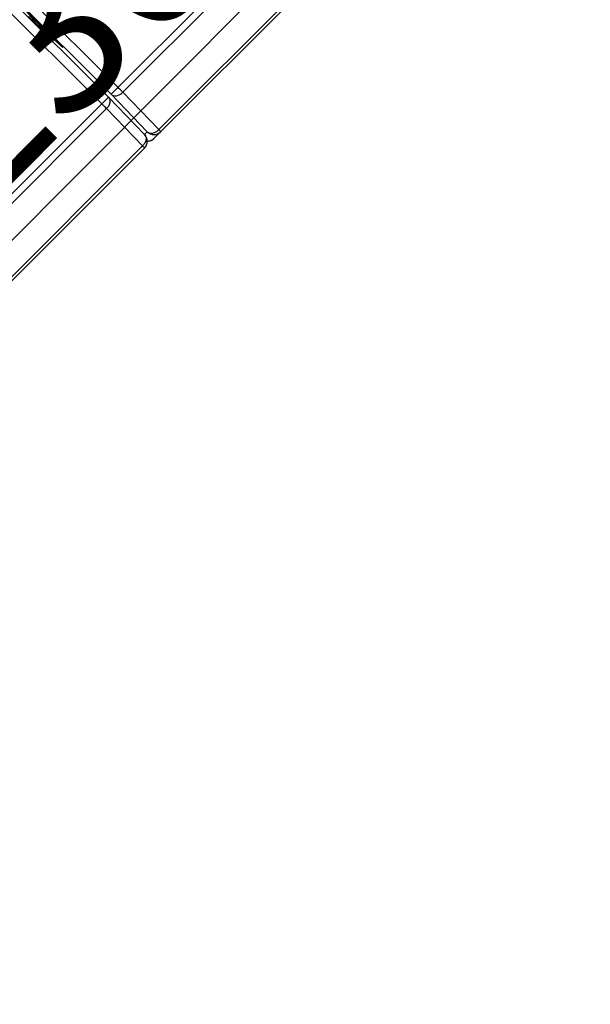
# Model space of a CAD drawing. Extents: x 12 to 202, y 7 to 290.
# Drawn here: x 76 to 83, y 106 to 119 of the extents above; entities that cross this region are included whole.
import ezdxf

# ---------------------------------------------------------------- set-up
doc = ezdxf.new("R2010")
doc.units = 0
doc.header["$LTSCALE"] = 19.36
doc.header["$PDMODE"] = 3
doc.header["$PDSIZE"] = 0.1
doc.layers.get('0').update_dxf_attribs({"linetype": 'CONTINUOUS'})
doc.layers.get('Defpoints').update_dxf_attribs({"linetype": 'CONTINUOUS'})
doc.styles.get("Standard").update_dxf_attribs({"font": 'arial.ttf'})
doc.dimstyles.new('DIMSTYLE_1', dxfattribs={"dimtxt": 2, "dimasz": 14.85, "dimexe": 1, "dimexo": 1.5, "dimgap": 0.5, "dimtad": 1, "dimlfac": 4, "dimdsep": 46, "dimtxsty": 'Standard', "dimblk": '_ARROW_FILLED', "dimblk1": '_ARROW_FILLED', "dimblk2": '_ARROW_FILLED', "dimcen": 0.09, "dimadec": 0, "dimazin": 0, "dimtp": 0.5, "dimtm": 0.5, "dimtfac": 1, "dimtofl": 0, "dimtmove": 0, "dimatfit": 3, "dimldrblk": '_ARROW_FILLED', "dimfxl": 1, "dimtolj": 1, "dimarcsym": 0})

# ---------------------------------------------------------------- blocks, each defined once
blk = doc.blocks.new('_ARROW_FILLED')
at = {"color": 0, "linetype": 'ByBlock'}
blk.add_solid([(0, 0), (-1, 0.2), (-1, -0.2)], dxfattribs=at)
blk = doc.blocks.new('*D9')
at = {"color": 0, "linetype": 'Continuous', "lineweight": -2}
for p, q in [((96.392, 139.271), (98.472, 137.2)), ((95.647, 135.78), (59.31, 99.284)), ((55.822, 98.524), (57.902, 96.453))]:
    blk.add_line(p, q, dxfattribs=at)
at = {"layer": 'Defpoints', "color": 0}
for p in [(95.329, 140.329), (54.759, 99.582), (57.193, 97.158)]:
    blk.add_point(p, dxfattribs=at)
at = {"color": 0, "lineweight": -2, "xscale": 3, "yscale": 3, "zscale": 3}
for p, rotation in [((97.764, 137.906), 45.12455584619999), ((57.193, 97.158), 225.1245558462)]:
    blk.add_blockref('_ARROW_FILLED', p, dxfattribs=dict(at, rotation=rotation))
at = {"color": 0, "insert": (76.401, 118.605), "char_height": 2, "attachment_point": 5, "rotation": 45.1246}
blk.add_mtext('\\A1;230', dxfattribs=at)

msp = doc.modelspace()

# ---------------------------------------------------------------- linework, layer by layer
at = {"color": 7, "linetype": 'Continuous'}
for p, q in [((77.1812, 117.835), (81.9534, 122.6072)), ((77.3332, 117.862), (81.9286, 122.4575)), ((77.2711, 117.9249), (72.9249, 122.2711)), ((72.7989, 122.1451), (77.1451, 117.7989)), ((77.1812, 117.835), (72.835, 122.1812)), ((72.7121, 122.0583), (77.0583, 117.7121)), ((82.3988, 121.9705), (77.8034, 117.3751)), ((77.743, 117.263), (82.4236, 121.9436)), ((76.1051, 118.8494), (76.1824, 118.772)), ((76.1932, 118.7828), (76.1159, 118.8602)), ((76.1824, 118.772), (76.1932, 118.7828)), ((76.1857, 118.7752), (76.3146, 118.6463)), ((76.3159, 118.6477), (76.187, 118.7766)), ((76.3146, 118.6463), (76.3159, 118.6477)), ((76.3965, 118.6009), (76.4007, 118.6051)), ((76.4007, 118.605), (76.4019, 118.6038)), ((77.8034, 117.3751), (77.3332, 117.862)), ((72.3729, 113.0267), (77.1451, 117.7989)), ((77.1466, 117.7974), (77.1451, 117.7989)), ((77.1466, 117.7974), (77.6168, 117.3105)), ((77.6514, 117.3481), (77.1812, 117.835)), ((72.5248, 113.0536), (77.1203, 117.6491)), ((77.1203, 117.6491), (77.5905, 117.1622)), ((77.6153, 117.312), (77.6514, 117.3481)), ((72.9347, 112.4546), (77.6153, 117.1352)), ((77.5905, 117.1622), (72.995, 112.5667))]:
    msp.add_line(p, q, dxfattribs=at)
for centre, radius, start, end in [((95.5392, 138.0603), 27.3027, 224.55197, 225.00362), ((57.3144, 99.8418), 26.7645, 44.97507, 45.44177), ((54.972, 97.4933), 30.0815, 44.573, 44.98612), ((94.502, 137.0031), 25.8217, 224.97252, 225.46725), ((77.7398, 117.4365), 0.125, 224.99853, 314.99217), ((77.5269, 117.2236), 0.125, 315.00231, 43.98826), ((77.6547, 117.3513), 0.125, 267.90124, 315.006), ((77.6547, 117.3521), 0.1257, 267.92557, 269.91833), ((77.6547, 117.3518), 0.1255, 269.91616, 277.73682), ((77.6546, 117.3515), 0.1251, 277.77258, 289.4162), ((77.6548, 117.3511), 0.1248, 289.41967, 296.28415), ((77.6541, 117.3521), 0.1259, 296.34829, 314.93192)]:
    msp.add_arc(centre, radius, start, end, dxfattribs=at)
for points, knots in [([(76.2389, 118.7537), (76.2294, 118.7632), (76.2107, 118.7821), (76.183, 118.8099), (76.1567, 118.8366), (76.1329, 118.8609), (76.1155, 118.879), (76.1041, 118.8909), (76.0978, 118.8976), (76.0934, 118.9026), (76.0898, 118.9064), (76.0886, 118.9084), (76.0872, 118.9098), (76.0874, 118.91)], [0, 0, 0, 0, 0.184897, 0.3663877, 0.5412742, 0.701268, 0.8343967, 0.8871212, 0.9286701, 0.9596261, 0.981796, 0.99524, 1, 1, 1, 1]), ([(76.0874, 118.91), (76.0877, 118.9103), (76.0891, 118.9088), (76.0913, 118.9075), (76.0953, 118.9037), (76.1005, 118.899), (76.1074, 118.8926), (76.1193, 118.8813), (76.1373, 118.8639), (76.1616, 118.84), (76.1887, 118.8133), (76.217, 118.7852), (76.2361, 118.7662), (76.2457, 118.7566)], [0, 0, 0, 0, 0.0048671, 0.0187895, 0.0420253, 0.074707, 0.1169525, 0.1688419, 0.2989354, 0.4570665, 0.6333037, 0.816082, 1, 1, 1, 1]), ([(76.2457, 118.7566), (76.2552, 118.7471), (76.2742, 118.7281), (76.302, 118.7), (76.3284, 118.6732), (76.3517, 118.6494), (76.3687, 118.6318), (76.3798, 118.6201), (76.3861, 118.6134), (76.3906, 118.6083), (76.3942, 118.6045), (76.3954, 118.6025), (76.3967, 118.6012), (76.3965, 118.6009)], [0, 0, 0, 0, 0.1863319, 0.371724, 0.5478442, 0.7050278, 0.8338701, 0.8854914, 0.9277586, 0.9600862, 0.9824644, 0.9955076, 1, 1, 1, 1]), ([(76.3965, 118.6009), (76.3963, 118.6007), (76.3949, 118.602), (76.3929, 118.6033), (76.3889, 118.607), (76.3837, 118.6117), (76.3767, 118.6183), (76.3645, 118.63), (76.3464, 118.6475), (76.3222, 118.6711), (76.2955, 118.6974), (76.2675, 118.7252), (76.2485, 118.7441), (76.2389, 118.7537)], [0, 0, 0, 0, 0.0045138, 0.0176934, 0.0403856, 0.0733002, 0.1170315, 0.1709762, 0.3039218, 0.4609495, 0.633162, 0.8147081, 1, 1, 1, 1]), ([(76.5497, 118.4475), (76.5495, 118.4473), (76.5482, 118.4482), (76.5465, 118.4493), (76.5431, 118.452), (76.5364, 118.4578), (76.5244, 118.4687), (76.5063, 118.4858), (76.4832, 118.508), (76.4558, 118.5344), (76.4252, 118.5643), (76.4039, 118.5852), (76.3928, 118.5961)], [0, 0, 0, 0, 0.0041599, 0.0152999, 0.0341029, 0.0609977, 0.1406365, 0.2568808, 0.4070971, 0.585118, 0.7847068, 1, 1, 1, 1]), ([(76.4019, 118.6038), (76.413, 118.5925), (76.4342, 118.5709), (76.4642, 118.5402), (76.4903, 118.5132), (76.5119, 118.4905), (76.5286, 118.4727), (76.5394, 118.4609), (76.5452, 118.4541), (76.5479, 118.4508), (76.5491, 118.4491), (76.5499, 118.4478), (76.5497, 118.4475)], [0, 0, 0, 0, 0.2208298, 0.4218163, 0.5975346, 0.7440456, 0.8585315, 0.9384622, 0.9655451, 0.9845165, 0.9957805, 1, 1, 1, 1]), ([(77.1812, 117.835), (77.1897, 117.8268), (77.2132, 117.8147), (77.2544, 117.8153), (77.2966, 117.8313), (77.3217, 117.8505), (77.3332, 117.862)], [0, 0, 0, 0, 0.2093325, 0.4452639, 0.7129087, 1, 1, 1, 1]), ([(77.3332, 117.862), (77.3288, 117.8665), (77.3082, 117.8876), (77.2875, 117.9085), (77.2711, 117.9249)], [0, 0, 0, 0, 0.214274, 1, 1, 1, 1]), ([(77.1466, 117.7974), (77.1546, 117.7891), (77.1665, 117.7662), (77.166, 117.726), (77.1503, 117.6849), (77.1315, 117.6603), (77.1203, 117.6491)], [0, 0, 0, 0, 0.2099544, 0.4449706, 0.7118699, 1, 1, 1, 1]), ([(77.0583, 117.7121), (77.064, 117.7063), (77.0848, 117.6855), (77.1055, 117.6645), (77.1203, 117.6491)], [0, 0, 0, 0, 0.2758091, 1, 1, 1, 1]), ([(77.6514, 117.3481), (77.6599, 117.3399), (77.6834, 117.3278), (77.7246, 117.3284), (77.7668, 117.3444), (77.7919, 117.3636), (77.8034, 117.3751)], [0, 0, 0, 0, 0.2093325, 0.4452639, 0.7129087, 1, 1, 1, 1]), ([(77.8281, 117.3481), (77.8283, 117.3482), (77.8274, 117.3491), (77.8267, 117.3503), (77.8245, 117.3526), (77.8204, 117.3572), (77.8132, 117.3648), (77.807, 117.3713), (77.8034, 117.3751)], [0, 0, 0, 0, 0.0174553, 0.0668555, 0.1482556, 0.2610237, 0.5762922, 1, 1, 1, 1]), ([(77.6169, 117.3104), (77.6249, 117.3021), (77.6368, 117.2793), (77.6362, 117.2391), (77.6205, 117.1979), (77.6017, 117.1734), (77.5905, 117.1622)], [0, 0, 0, 0, 0.2099574, 0.4449807, 0.7118789, 1, 1, 1, 1]), ([(77.5905, 117.1622), (77.5941, 117.1585), (77.6003, 117.152), (77.6076, 117.1444), (77.6116, 117.1398), (77.6138, 117.1375), (77.6146, 117.1362), (77.6155, 117.1354), (77.6153, 117.1352)], [0, 0, 0, 0, 0.4237078, 0.7389763, 0.8517444, 0.9331445, 0.9825447, 1, 1, 1, 1])]:
    msp.add_open_spline(points, degree=3, knots=knots, dxfattribs=at)

# ---------------------------------------------------------------- dimensions: what is measured, and where the dimension line sits
at = {"color": 2, "linetype": 'Continuous'}
dim = msp.add_linear_dim(base=(57.1934, 97.1585), p1=(95.3293, 140.3293), p2=(54.7591, 99.5823), angle=225.12456, dimstyle='DIMSTYLE_1', override={"dimasz": 3}, dxfattribs=at)
dim.commit()
dim.dimension.update_dxf_attribs({"geometry": '*D9', "text_midpoint": (77.4786, 117.532), "dimtype": 160})

doc.saveas('drawing.dxf')
